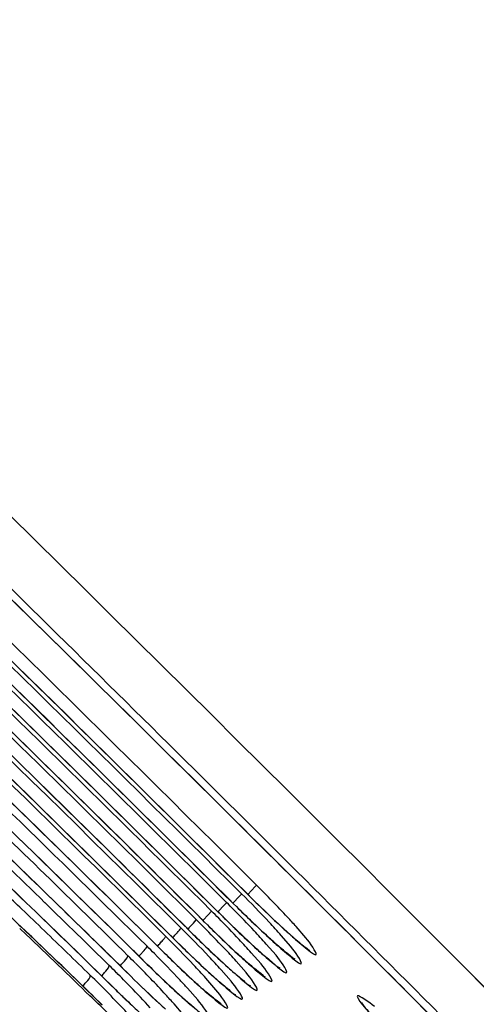
# Model space of a CAD drawing. Units: millimetres. Extents: x 220 to 432, y 357 to 513.
# Drawn here: x 281 to 281, y 423 to 424 of the extents above; entities that cross this region are included whole.
import ezdxf

# ---------------------------------------------------------------- set-up
doc = ezdxf.new("R2010")
doc.units = ezdxf.units.MM
doc.header["$LTSCALE"] = 47.498
doc.layers.get('0').update_dxf_attribs({"linetype": 'CONTINUOUS'})

msp = doc.modelspace()

# ---------------------------------------------------------------- linework, layer by layer
at = {"color": 7, "linetype": 'Continuous'}
for p, q in [((281.0187, 422.8795), (281.0198, 422.8808)), ((281.0198, 422.8808), (281.0201, 422.8811)), ((281.0019, 422.8692), (281.0039, 422.8715)), ((281.0071, 422.8749), (281.0037, 422.8784)), ((281.0039, 422.8715), (281.0041, 422.8719)), ((281.0111, 422.871), (281.0071, 422.8749)), ((281.0109, 422.8712), (281.0187, 422.8795)), ((281.0141, 422.868), (281.0111, 422.871)), ((281.0111, 422.8709), (281.0141, 422.868)), ((280.9751, 422.8566), (280.9715, 422.8602)), ((280.9789, 422.8526), (280.9859, 422.86)), ((280.9859, 422.86), (280.9879, 422.8624)), ((280.9916, 422.8653), (280.9876, 422.8692)), ((280.9879, 422.8624), (280.9881, 422.8627)), ((280.9946, 422.8623), (280.9916, 422.8653)), ((280.9956, 422.8613), (280.9946, 422.8623)), ((280.9949, 422.8619), (281.0019, 422.8692)), ((280.9986, 422.8583), (280.9956, 422.8613)), ((280.9956, 422.8612), (280.9986, 422.8583)), ((280.9629, 422.8434), (280.9688, 422.8497)), ((280.9688, 422.8497), (280.9718, 422.8532)), ((280.9718, 422.8532), (280.972, 422.8535)), ((280.979, 422.8527), (280.9751, 422.8566)), ((280.9802, 422.8515), (280.979, 422.8527)), ((280.9831, 422.8486), (280.9802, 422.8515)), ((280.9802, 422.8515), (280.9831, 422.8486)), ((280.9464, 422.8349), (280.9427, 422.8385)), ((280.9485, 422.836), (280.9528, 422.8405)), ((280.9528, 422.8405), (280.9557, 422.8441)), ((280.9557, 422.8441), (280.9559, 422.8444)), ((280.9625, 422.844), (280.9589, 422.8475)), ((280.9648, 422.8417), (280.9625, 422.844)), ((280.9677, 422.8389), (280.9648, 422.8417)), ((280.9648, 422.8417), (280.9677, 422.8388)), ((280.7747, 422.8286), (280.768, 422.835)), ((280.7696, 422.8366), (280.77, 422.8362)), ((280.9302, 422.8259), (280.9264, 422.8296)), ((280.9395, 422.8351), (280.9397, 422.8354)), ((280.9495, 422.8318), (280.9464, 422.8349)), ((280.9523, 422.829), (280.9495, 422.8318)), ((280.9495, 422.8318), (280.9523, 422.829)), ((281.0726, 422.825), (281.0623, 422.8369)), ((280.9139, 422.8169), (280.91, 422.8208)), ((280.9232, 422.8262), (280.9234, 422.8265)), ((280.9343, 422.8218), (280.9302, 422.8259)), ((280.937, 422.8191), (280.9343, 422.8218)), ((280.9343, 422.8217), (280.937, 422.819)), ((280.937, 422.8191), (280.937, 422.819)), ((281.0408, 422.8064), (281.0304, 422.8184)), ((281.0567, 422.8157), (281.0464, 422.8276)), ((280.8687, 422.8013), (280.8524, 422.8173)), ((280.89, 422.8104), (280.8888, 422.8116)), ((280.895, 422.8055), (280.89, 422.8104)), ((280.9034, 422.8157), (280.9035, 422.8161)), ((280.9218, 422.8091), (280.9139, 422.8169)), ((280.9218, 422.8091), (280.9218, 422.809)), ((281.0249, 422.7972), (281.0144, 422.8092)), ((280.8703, 422.7997), (280.8687, 422.8013)), ((280.8738, 422.7963), (280.8703, 422.7997)), ((280.8832, 422.8055), (280.8833, 422.806)), ((280.9038, 422.7968), (280.895, 422.8055)), ((280.9038, 422.7968), (280.9038, 422.7967)), ((281.0089, 422.788), (280.9984, 422.8)), ((280.8632, 422.7951), (280.8632, 422.7956)), ((280.8861, 422.7842), (280.8738, 422.7963)), ((280.9929, 422.7789), (280.9823, 422.791)), ((280.8698, 422.7701), (280.8537, 422.7859)), ((280.8861, 422.7842), (280.8861, 422.7841)), ((280.9768, 422.7698), (280.9661, 422.782)), ((280.8698, 422.7701), (280.8699, 422.77)), ((280.9574, 422.7591), (280.9465, 422.7714)), ((280.8557, 422.7537), (280.8461, 422.7631)), ((280.9421, 422.7433), (280.9324, 422.7546))]:
    msp.add_line(p, q, dxfattribs=at)
for centre, radius, start, end in [((243.0985, 384.8175), 53.7625, 45.10712, 46.78407), ((247.339, 389.0586), 47.7323, 45.12001, 46.75453), ((250.2241, 391.9827), 43.611, 45.09411, 46.7201), ((248.9816, 390.7008), 45.3961, 45.13883, 46.68763), ((249.6153, 391.3353), 44.495, 45.13454, 46.72101), ((251.8892, 393.6094), 41.2613, 45.15158, 46.68271), ((251.261, 392.9805), 42.1545, 45.1558, 46.64758), ((252.3564, 394.1101), 40.5811, 45.11174, 46.67733), ((254.1689, 395.8894), 38.0194, 45.17148, 46.6377), ((253.5372, 395.2569), 38.9176, 45.17593, 46.60078), ((254.4987, 396.2478), 37.5369, 45.13188, 46.62791), ((256.4503, 398.1712), 34.7749, 45.19528, 46.58443), ((255.8072, 397.5268), 35.6897, 45.19182, 46.54531), ((256.6356, 398.3801), 34.5004, 45.15554, 46.56943), ((258.7342, 400.4555), 31.5269, 45.22425, 46.52053), ((258.0932, 399.8131), 32.4387, 45.21964, 46.47986), ((258.7777, 400.5176), 31.4565, 45.18342, 46.50042), ((260.6575, 402.3825), 28.7908, 45.25087, 46.61358), ((261.3645, 403.112), 27.7749, 45.20413, 46.63972), ((260.9579, 402.6783), 28.365, 45.26097, 46.38971), ((263.3758, 405.1147), 24.919, 45.24108, 46.49405), ((262.8685, 404.5923), 25.6471, 45.29519, 46.47536), ((263.7127, 405.4334), 24.4475, 45.31781, 46.26214), ((266.0568, 407.7931), 21.1079, 45.30076, 46.43154), ((265.6903, 407.4159), 21.6338, 45.36929, 46.41666), ((266.6111, 408.3356), 20.3245, 45.39515, 46.09434), ((268.6471, 410.378), 17.4272, 45.38823, 46.26054), ((268.6474, 410.3796), 17.4258, 45.54107, 46.25781), ((271.987, 413.7406), 12.6663, 46.00422, 46.53182), ((269.9319, 411.6733), 15.5948, 45.84771, 46.26774), ((272.002, 413.7557), 12.6449, 46.00572, 46.5315), ((240.6163, 382.3082), 57.292, 44.86134, 45.11964), ((273.0318, 414.7865), 11.18, 46.19835, 46.45136), ((280.1425, 422.0045), 1.2226, 43.2142, 45.1919), ((281.6342, 423.7454), 1.2543, 224.6352, 226.428), ((269.3126, 411.0348), 16.4843, 45.51665, 45.84924), ((280.0536, 421.9229), 1.3253, 44.6866, 45.1611), ((272.7061, 414.4467), 11.6508, 46.03509, 46.19907), ((271.2219, 412.9469), 13.7687, 45.51508, 46.00778), ((271.2584, 412.985), 13.7159, 45.60751, 46.00706), ((280.0376, 421.9132), 1.3257, 44.706, 45.1801), ((280.1476, 422.0148), 1.1939, 43.2216, 44.7227), ((281.917, 423.7815), 1.3022, 225.1456, 225.3317), ((281.9052, 423.7693), 1.2852, 225.1394, 226.1252), ((280.0216, 421.9035), 1.326, 44.7285, 45.2028), ((281.8843, 423.7613), 1.3004, 225.1808, 225.3625), ((281.8701, 423.7467), 1.2801, 225.174, 226.1625), ((280.1286, 422.0022), 1.1984, 43.2447, 44.7415), ((281.9021, 423.7728), 1.3033, 225.1618, 225.3455), ((281.8878, 423.7582), 1.2829, 225.1552, 226.1422), ((281.6856, 423.5393), 0.9672, 226.0587, 227.8285), ((280.4297, 422.2743), 0.8285, 41.9017, 43.2151), ((274.4043, 416.1417), 9.2379, 45.78831, 46.44591), ((274.3766, 416.1121), 9.2784, 45.7079, 46.44449), ((274.7203, 416.4586), 8.7882, 45.83974, 46.45496), ((272.3793, 414.1082), 12.1213, 45.71466, 46.03426), ((280.7686, 422.9819), 0.2255, 316.5776, 317.6885), ((280.0687, 421.9561), 1.2377, 43.3103, 45.2725), ((280.6778, 423.0937), 0.3738, 316.0589, 316.409), ((281.869, 423.7522), 1.301, 225.2036, 225.3816), ((281.852, 423.7348), 1.2767, 225.1965, 226.1867), ((280.1093, 421.9893), 1.2033, 43.27, 44.7632), ((281.6661, 423.5258), 0.9618, 226.0749, 227.8514), ((280.4098, 422.261), 0.8341, 41.9253, 43.2328), ((281.4836, 423.3094), 0.6437, 227.8631, 228.6354), ((280.7331, 422.9891), 0.2507, 316.3889, 317.4354), ((280.0487, 421.9425), 1.2436, 43.3501, 45.3052), ((280.6969, 423.0494), 0.324, 316.2176, 316.6226), ((281.852, 423.7416), 1.2993, 225.2315, 225.4051), ((281.8331, 423.7222), 1.2723, 225.2239, 226.2164), ((281.6459, 423.5115), 0.9552, 226.0942, 227.8791), ((280.3886, 422.2466), 0.8415, 41.9562, 43.256), ((281.4644, 423.296), 0.6385, 227.8838, 228.6603), ((280.7297, 422.9611), 0.2269, 316.7264, 317.3102), ((279.9712, 421.8732), 1.326, 44.846, 45.3203), ((281.8333, 423.7291), 1.295, 225.2663, 225.4343), ((281.8134, 423.7087), 1.2666, 225.2582, 226.2537), ((281.6248, 423.4963), 0.9473, 226.1173, 227.912), ((280.367, 422.2317), 0.8496, 41.9897, 43.2813), ((281.4447, 423.2822), 0.6326, 227.9075, 228.6887), ((279.9535, 421.8632), 1.3241, 44.9244, 45.3988), ((281.7752, 423.6778), 1.2391, 225.3112, 226.263), ((281.7878, 423.6905), 1.2571, 225.3126, 226.3131), ((281.6024, 423.4798), 0.9376, 226.1456, 227.9527), ((280.3437, 422.2153), 0.8598, 42.0321, 43.3133), ((281.4242, 423.2674), 0.6254, 227.9361, 228.7234), ((279.9392, 421.8548), 1.3187, 45.0398, 45.5158), ((279.9463, 421.8617), 1.3088, 44.1156, 45.0487), ((280.3183, 422.197), 0.8729, 42.0857, 43.354), ((281.4029, 423.2517), 0.6171, 227.9702, 228.7644), ((281.3804, 423.2345), 0.6068, 228.0123, 228.8156), ((281.7149, 423.6303), 1.2059, 225.5057, 226.4362), ((281.7543, 423.6705), 1.2622, 225.516, 226.0226), ((280.1493, 422.0572), 1.027, 42.4694, 44.1704), ((281.3561, 423.2154), 0.5939, 228.0658, 228.8807), ((274.267, 415.9907), 9.4397, 45.55476, 45.84439), ((281.6939, 423.6078), 1.1751, 226.0198, 226.5349), ((281.6144, 423.5249), 1.0602, 226.4465, 226.7591), ((281.5277, 423.4317), 0.933, 226.5031, 227.7025), ((281.406, 423.2908), 0.7256, 227.5607, 228.2826), ((281.3239, 423.1891), 0.5739, 228.1513, 228.9849)]:
    msp.add_arc(centre, radius, start, end, dxfattribs=at)
for points, knots in [([(325.6815, 382.3107), (323.5476, 382.3108), (319.2481, 383.3116), (313.7864, 386.8127), (309.1604, 391.2912), (304.5328, 395.7558), (299.9509, 400.2729), (293.8657, 406.3183), (286.2856, 413.902), (277.1872, 423.0002), (265.0546, 435.1284), (255.9774, 444.2514), (250.1007, 450.4996)], [0, 0, 0, 0, 0.062219, 0.124629, 0.187139, 0.249668, 0.312196, 0.374724, 0.499781, 0.624837, 0.749894, 1, 1, 1, 1]), ([(263.9659, 446.4649), (268.0692, 441.0253), (277.8105, 431.387), (289.8543, 419.362), (299.4701, 409.6802), (307.1274, 402.8877), (315.5125, 397.0219), (322.2985, 395.0325), (325.6815, 395.04)], [0, 0, 0, 0, 0.250121, 0.5005, 0.625692, 0.750852, 0.875818, 1, 1, 1, 1]), ([(258.049, 439.7406), (263.4602, 434.3861), (274.2142, 423.609), (287.7161, 410.133), (298.5229, 399.2831), (305.3306, 392.4709), (310.6237, 386.8819), (314.8682, 382.9452), (319.908, 380.0222), (323.7665, 379.2335), (325.6815, 379.2335)], [0, 0, 0, 0, 0.248684, 0.497355, 0.623153, 0.748971, 0.811881, 0.87472, 0.937444, 1, 1, 1, 1]), ([(281.1869, 422.8484), (280.616, 423.4196), (279.7916, 424.2189), (278.742, 425.1691), (278.2787, 425.5634), (278.069, 425.7302)], [0, 0, 0, 0, 0.570458, 0.810746, 1, 1, 1, 1]), ([(277.9437, 425.5947), (277.9536, 425.6024), (277.9948, 425.5987), (278.0578, 425.5697), (278.152, 425.5151), (278.3296, 425.3926), (278.6111, 425.172), (279.0092, 424.8343), (279.481, 424.4125), (280.0079, 423.923), (280.5697, 423.3841), (281.1448, 422.8167), (281.7109, 422.2424), (282.2465, 421.6833), (282.731, 421.1609), (283.146, 420.6959), (283.4758, 420.3046), (283.7092, 420.0067), (283.835, 419.8116), (283.8805, 419.7124), (283.8775, 419.6738), (283.8686, 419.667)], [0, 0, 0, 0, 0.004465, 0.012776, 0.025474, 0.042591, 0.089573, 0.152133, 0.227941, 0.314126, 0.407403, 0.50421, 0.600844, 0.693614, 0.778974, 0.853673, 0.914885, 0.960338, 0.9885, 0.99603, 1, 1, 1, 1]), ([(283.7904, 419.7453), (283.799, 419.7519), (283.8019, 419.7895), (283.7576, 419.8861), (283.6351, 420.0761), (283.4079, 420.366), (283.0868, 420.7471), (282.6828, 421.1998), (282.2111, 421.7084), (281.6897, 422.2526), (281.1385, 422.8117), (280.5786, 423.3642), (280.0316, 423.8888), (279.5186, 424.3654), (279.0593, 424.7761), (278.6717, 425.1049), (278.3977, 425.3196), (278.2248, 425.4389), (278.1331, 425.492), (278.0717, 425.5203), (278.0317, 425.5239), (278.022, 425.5164)], [0, 0, 0, 0, 0.00397, 0.0115, 0.039662, 0.085115, 0.146327, 0.221026, 0.306387, 0.399155, 0.49579, 0.592597, 0.685874, 0.772059, 0.847867, 0.910426, 0.957409, 0.974525, 0.987224, 0.995535, 1, 1, 1, 1]), ([(280.7108, 422.8965), (280.7152, 422.8916), (280.7344, 422.871), (280.7543, 422.8511), (280.77, 422.8362)], [0, 0, 0, 0, 0.231903, 1, 1, 1, 1]), ([(281.0623, 422.8369), (281.0592, 422.8403), (281.0455, 422.8553), (281.0313, 422.8699), (281.0201, 422.8811)], [0, 0, 0, 0, 0.224773, 1, 1, 1, 1]), ([(281.0141, 422.868), (281.0179, 422.8643), (281.0318, 422.8506), (281.046, 422.8371), (281.0567, 422.8277)], [0, 0, 0, 0, 0.272481, 1, 1, 1, 1]), ([(281.0141, 422.868), (281.0236, 422.8585), (281.036, 422.8465), (281.0488, 422.8347), (281.0517, 422.832)], [0, 0, 0, 0, 0.770839, 1, 1, 1, 1]), ([(281.039, 422.82), (281.0362, 422.8225), (281.0235, 422.8341), (281.0111, 422.846), (281.0016, 422.8554)], [0, 0, 0, 0, 0.223363, 1, 1, 1, 1]), ([(280.9861, 422.8457), (280.9895, 422.8423), (281.0023, 422.8298), (281.0153, 422.8176), (281.025, 422.809)], [0, 0, 0, 0, 0.272736, 1, 1, 1, 1]), ([(284.0049, 419.7992), (283.8417, 420.004), (283.4565, 420.4564), (282.5273, 421.4828), (281.7456, 422.2893), (281.1868, 422.8484)], [0, 0, 0, 0, 0.189105, 0.429048, 1, 1, 1, 1]), ([(281.1869, 422.8484), (281.75, 422.2851), (282.5369, 421.4731), (283.4711, 420.4402), (283.8575, 419.9857), (284.0206, 419.7802)], [0, 0, 0, 0, 0.57185, 0.811614, 1, 1, 1, 1]), ([(280.9354, 422.8301), (280.9363, 422.8311), (280.9377, 422.8327), (280.9391, 422.8344), (280.9395, 422.8351)], [0, 0, 0, 0, 0.638099, 1, 1, 1, 1]), ([(281.0078, 422.8009), (281.005, 422.8034), (280.9923, 422.8148), (280.98, 422.8267), (280.9706, 422.836)], [0, 0, 0, 0, 0.223086, 1, 1, 1, 1]), ([(280.9177, 422.8196), (280.919, 422.8209), (280.9208, 422.8231), (280.9227, 422.8253), (280.9232, 422.8262)], [0, 0, 0, 0, 0.644963, 1, 1, 1, 1]), ([(280.9552, 422.8262), (280.9586, 422.8228), (280.9712, 422.8105), (280.9841, 422.7984), (280.9938, 422.7899)], [0, 0, 0, 0, 0.273124, 1, 1, 1, 1]), ([(281.061, 422.8022), (281.0601, 422.8025), (281.0526, 422.8085), (281.0453, 422.8144), (281.039, 422.82)], [0, 0, 0, 0, 0.111806, 1, 1, 1, 1]), ([(281.0567, 422.8277), (281.059, 422.8257), (281.0655, 422.82), (281.0722, 422.8146), (281.0768, 422.8115)], [0, 0, 0, 0, 0.358219, 1, 1, 1, 1]), ([(281.0582, 422.8263), (281.0662, 422.8193), (281.0944, 422.7938), (281.0771, 422.8197), (281.0726, 422.825)], [0, 0, 0, 0, 0.602524, 1, 1, 1, 1]), ([(280.8965, 422.8072), (280.8974, 422.8082), (280.8998, 422.8109), (280.9024, 422.8136), (280.9034, 422.8157)], [0, 0, 0, 0, 0.355778, 1, 1, 1, 1]), ([(280.9465, 422.7714), (280.9439, 422.7743), (280.9324, 422.7868), (280.9206, 422.799), (280.9113, 422.8083)], [0, 0, 0, 0, 0.228745, 1, 1, 1, 1]), ([(280.9398, 422.8164), (280.9432, 422.813), (280.9558, 422.8007), (280.9686, 422.7887), (280.9782, 422.7803)], [0, 0, 0, 0, 0.273379, 1, 1, 1, 1]), ([(281.025, 422.809), (281.0291, 422.8054), (281.0358, 422.8005), (281.042, 422.794), (281.0449, 422.7931)], [0, 0, 0, 0, 0.637493, 1, 1, 1, 1]), ([(281.0427, 422.8167), (281.0506, 422.8097), (281.0787, 422.7844), (281.0612, 422.8103), (281.0567, 422.8157)], [0, 0, 0, 0, 0.598238, 1, 1, 1, 1]), ([(280.8749, 422.7951), (280.8759, 422.7963), (280.8788, 422.7996), (280.8822, 422.8028), (280.8832, 422.8055)], [0, 0, 0, 0, 0.353096, 1, 1, 1, 1]), ([(280.9324, 422.7546), (280.9294, 422.7579), (280.916, 422.7728), (280.9021, 422.7872), (280.8911, 422.7982)], [0, 0, 0, 0, 0.221014, 1, 1, 1, 1]), ([(280.9642, 422.7693), (280.9612, 422.7719), (280.9477, 422.784), (280.9346, 422.7965), (280.9245, 422.8064)], [0, 0, 0, 0, 0.217014, 1, 1, 1, 1]), ([(281.0296, 422.7832), (281.0286, 422.7836), (281.0212, 422.7896), (281.014, 422.7953), (281.0078, 422.8009)], [0, 0, 0, 0, 0.110748, 1, 1, 1, 1]), ([(281.0116, 422.7973), (281.0194, 422.7905), (281.0475, 422.7656), (281.0296, 422.7917), (281.0249, 422.7972)], [0, 0, 0, 0, 0.587797, 1, 1, 1, 1]), ([(281.0271, 422.807), (281.035, 422.8001), (281.0631, 422.775), (281.0454, 422.801), (281.0408, 422.8064)], [0, 0, 0, 0, 0.593626, 1, 1, 1, 1]), ([(280.8552, 422.7844), (280.8562, 422.7856), (280.859, 422.789), (280.8624, 422.7923), (280.8632, 422.7951)], [0, 0, 0, 0, 0.351809, 1, 1, 1, 1]), ([(280.9938, 422.7899), (280.9978, 422.7863), (281.0044, 422.7815), (281.0105, 422.775), (281.0135, 422.7741)], [0, 0, 0, 0, 0.638364, 1, 1, 1, 1]), ([(280.9962, 422.7876), (281.0039, 422.7809), (281.0319, 422.7562), (281.0137, 422.7824), (281.0089, 422.788)], [0, 0, 0, 0, 0.5812, 1, 1, 1, 1]), ([(280.8353, 422.7736), (280.8365, 422.7749), (280.8389, 422.7784), (280.8439, 422.7827), (280.8428, 422.7854)], [0, 0, 0, 0, 0.376726, 1, 1, 1, 1]), ([(280.8932, 422.7333), (280.8896, 422.7373), (280.8732, 422.7551), (280.8562, 422.7724), (280.8428, 422.7854)], [0, 0, 0, 0, 0.226605, 1, 1, 1, 1]), ([(280.9782, 422.7803), (280.9822, 422.7768), (280.9888, 422.7719), (280.9948, 422.7655), (280.9977, 422.7647)], [0, 0, 0, 0, 0.638956, 1, 1, 1, 1]), ([(280.9808, 422.7779), (280.9884, 422.7712), (281.0163, 422.7469), (280.9978, 422.7731), (280.9929, 422.7789)], [0, 0, 0, 0, 0.572937, 1, 1, 1, 1]), ([(280.9823, 422.7548), (280.9815, 422.7551), (280.9754, 422.7601), (280.9694, 422.7647), (280.9642, 422.7693)], [0, 0, 0, 0, 0.108679, 1, 1, 1, 1]), ([(280.9655, 422.768), (280.973, 422.7615), (281.0008, 422.7375), (280.9818, 422.7639), (280.9768, 422.7698)], [0, 0, 0, 0, 0.562455, 1, 1, 1, 1]), ([(280.9441, 422.7589), (280.948, 422.7555), (280.9544, 422.7509), (280.9603, 422.7446), (280.9631, 422.7438)], [0, 0, 0, 0, 0.640934, 1, 1, 1, 1]), ([(280.9473, 422.756), (280.9545, 422.7497), (280.9822, 422.7264), (280.9625, 422.753), (280.9574, 422.7591)], [0, 0, 0, 0, 0.546304, 1, 1, 1, 1]), ([(281.1455, 422.752), (281.14, 422.7566), (281.1141, 422.7742), (281.1392, 422.7461), (281.1461, 422.7383)], [0, 0, 0, 0, 0.405989, 1, 1, 1, 1]), ([(281.1318, 422.7564), (281.1329, 422.7535), (281.1398, 422.7464), (281.1568, 422.7251), (281.1743, 422.7078), (281.1871, 422.695)], [0, 0, 0, 0, 0.114131, 0.345958, 1, 1, 1, 1])]:
    msp.add_open_spline(points, degree=3, knots=knots, dxfattribs=at)
for points in [[(280.9376, 422.7936), (280.9447, 422.7869), (280.9519, 422.7802), (280.9592, 422.7736)], [(280.9176, 422.7543), (280.9069, 422.764), (280.8964, 422.774), (280.8861, 422.7842)], [(280.8861, 422.7841), (280.896, 422.7743), (280.9061, 422.7647), (280.9163, 422.7553)], [(280.9185, 422.7825), (280.9269, 422.7745), (280.9354, 422.7666), (280.9441, 422.7589)], [(280.9196, 422.7814), (280.9266, 422.7747), (280.9337, 422.7681), (280.941, 422.7615)]]:
    msp.add_open_spline(points, degree=3, dxfattribs=at)

doc.saveas('drawing.dxf')
